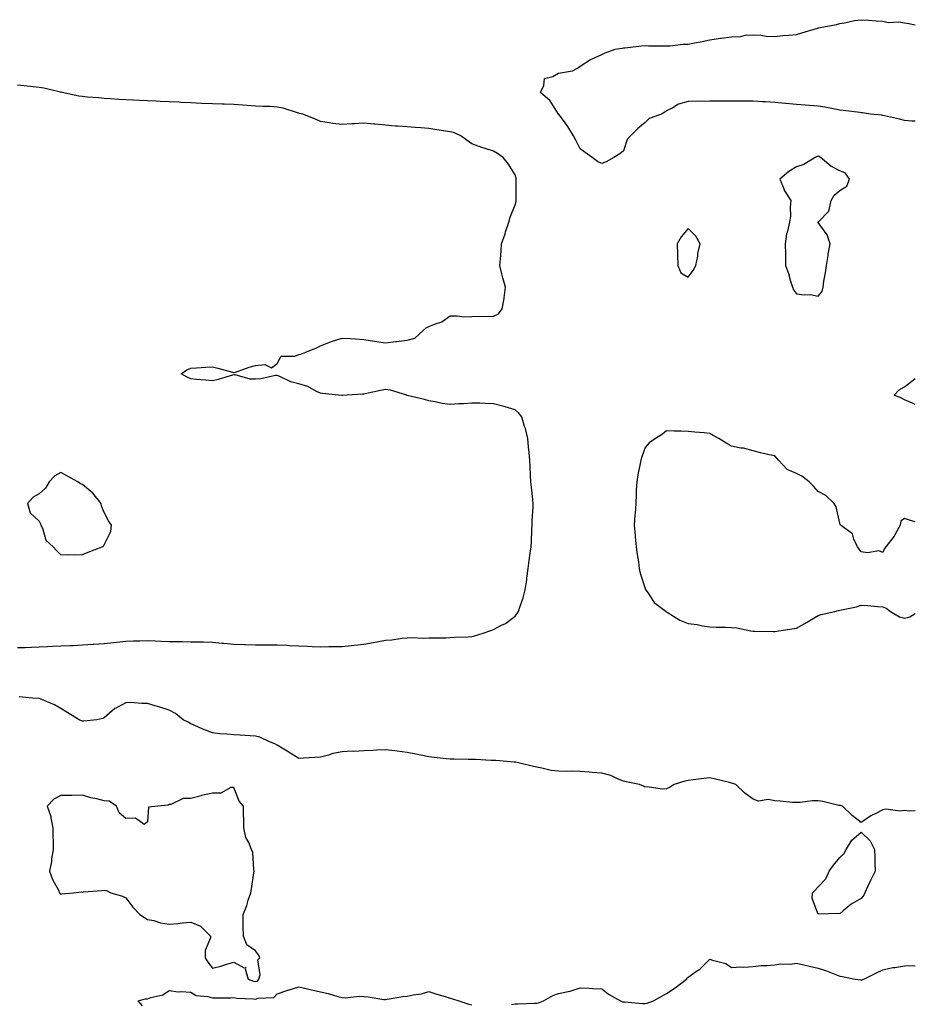
# Model space of a CAD drawing. Units: inches. Extents: x 923603 to 926243, y 7284698 to 7287338.
# Drawn here: x 925829 to 926243, y 7285340 to 7285796 of the extents above; entities that cross this region are included whole.
import ezdxf

# ---------------------------------------------------------------- set-up
doc = ezdxf.new("R2010")
doc.units = ezdxf.units.IN
doc.header["$MEASUREMENT"] = 0
doc.layers.add('Contour_92367284', color=7, linetype='Continuous', true_color=0x78bf84)

msp = doc.modelspace()

# ---------------------------------------------------------------- linework, layer by layer
at = {"layer": 'Contour_92367284'}
for points in [[(926243, 7285748.61, 3250), (926241.32, 7285748.65, 3250), (926238.05, 7285748.95, 3250), (926235.68, 7285749.55, 3250), (926228.83, 7285751.14, 3250), (926228.05, 7285751.32, 3250), (926227.52, 7285751.39, 3250), (926222.28, 7285751.92, 3250), (926218.59, 7285752.46, 3250), (926218.05, 7285752.54, 3250), (926217.36, 7285752.61, 3250), (926209.71, 7285753.59, 3250), (926208.05, 7285753.79, 3250), (926205.83, 7285754.14, 3250), (926201.21, 7285755.07, 3250), (926198.05, 7285755.53, 3250), (926194.1, 7285755.87, 3250), (926192.15, 7285756.02, 3250), (926188.05, 7285756.38, 3250), (926183.11, 7285756.86, 3250), (926183.01, 7285756.87, 3250), (926178.05, 7285757.33, 3250), (926173.75, 7285757.61, 3250), (926172.3, 7285757.67, 3250), (926168.05, 7285757.94, 3250), (926164.04, 7285757.91, 3250), (926162.12, 7285757.86, 3250), (926158.05, 7285757.84, 3250), (926153.95, 7285757.83, 3250), (926152.11, 7285757.86, 3250), (926148.05, 7285757.85, 3250), (926143.89, 7285757.76, 3250), (926142.11, 7285757.86, 3250), (926138.05, 7285757.76, 3250), (926133.5, 7285756.47, 3250), (926130.99, 7285754.87, 3250), (926128.05, 7285753.39, 3250), (926127.14, 7285752.84, 3250), (926125.65, 7285751.92, 3250), (926120.04, 7285749.93, 3250), (926118.05, 7285747.98, 3250), (926114.73, 7285745.23, 3250), (926111.31, 7285741.92, 3250), (926109.79, 7285740.18, 3250), (926108.05, 7285734.91, 3250), (926106.38, 7285733.6, 3250), (926103.63, 7285731.92, 3250), (926100.1, 7285729.87, 3250), (926098.05, 7285729.15, 3250), (926096.13, 7285730, 3250), (926093.67, 7285731.92, 3250), (926090.36, 7285734.23, 3250), (926088.05, 7285735.84, 3250), (926086.06, 7285739.93, 3250), (926084.95, 7285741.92, 3250), (926082.34, 7285746.21, 3250), (926078.15, 7285751.82, 3250), (926078.07, 7285751.92, 3250), (926078.07, 7285751.94, 3250), (926078.05, 7285751.96, 3250), (926074.22, 7285758.09, 3250), (926069.71, 7285761.92, 3250), (926071.34, 7285765.21, 3250), (926071.65, 7285768.32, 3250), (926075.39, 7285769.26, 3250), (926078.05, 7285770.87, 3250), (926078.95, 7285771.01, 3250), (926084.57, 7285771.92, 3250), (926086.83, 7285773.14, 3250), (926088.05, 7285774.07, 3250), (926092.8, 7285777.17, 3250), (926093.61, 7285777.48, 3250), (926098.05, 7285779.5, 3250), (926099.65, 7285780.32, 3250), (926104.29, 7285781.92, 3250), (926107.49, 7285782.48, 3250), (926108.05, 7285782.52, 3250), (926108.68, 7285782.55, 3250), (926116.46, 7285783.51, 3250), (926118.05, 7285783.59, 3250), (926119.68, 7285783.55, 3250), (926126.46, 7285783.5, 3250), (926128.05, 7285783.47, 3250), (926129.6, 7285783.47, 3250), (926135.67, 7285784.3, 3250), (926138.05, 7285784.3, 3250), (926141, 7285784.88, 3250), (926144.41, 7285785.56, 3250), (926148.05, 7285786.26, 3250), (926152.89, 7285787.08, 3250), (926153.2, 7285787.07, 3250), (926158.05, 7285787.67, 3250), (926162.15, 7285787.82, 3250), (926164.53, 7285788.39, 3250), (926168.05, 7285788.61, 3250), (926171.55, 7285788.42, 3250), (926174.12, 7285787.99, 3250), (926178.05, 7285787.83, 3250), (926181.79, 7285788.19, 3250), (926184.56, 7285788.43, 3250), (926188.05, 7285788.77, 3250), (926190.54, 7285789.43, 3250), (926197.76, 7285791.63, 3250), (926198.05, 7285791.71, 3250), (926198.23, 7285791.74, 3250), (926199.05, 7285791.92, 3250), (926206.55, 7285793.42, 3250), (926208.05, 7285793.81, 3250), (926210.3, 7285794.17, 3250), (926214.83, 7285795.13, 3250), (926218.05, 7285795.57, 3250), (926221.44, 7285795.31, 3250), (926224.88, 7285795.09, 3250), (926228.05, 7285794.85, 3250), (926230.48, 7285794.35, 3250), (926235.44, 7285794.54, 3250), (926238.05, 7285794.19, 3250), (926239.98, 7285793.84, 3250), (926243, 7285793.27, 3250)], [(925828.05, 7285505.27, 3251), (925831.5, 7285505.38, 3251), (925834.47, 7285505.5, 3251), (925838.05, 7285505.61, 3251), (925841.92, 7285505.79, 3251), (925844.1, 7285505.87, 3251), (925848.05, 7285506.04, 3251), (925852.38, 7285506.25, 3251), (925853.7, 7285506.27, 3251), (925858.05, 7285506.49, 3251), (925862.92, 7285506.79, 3251), (925863.16, 7285506.8, 3251), (925868.05, 7285507.12, 3251), (925872.35, 7285507.62, 3251), (925873.96, 7285507.83, 3251), (925878.05, 7285508.32, 3251), (925881.53, 7285508.43, 3251), (925884.56, 7285508.42, 3251), (925888.05, 7285508.53, 3251), (925891.55, 7285508.41, 3251), (925894.35, 7285508.23, 3251), (925898.05, 7285508.11, 3251), (925901.9, 7285508.07, 3251), (925904.18, 7285508.05, 3251), (925908.05, 7285508.01, 3251), (925912.07, 7285507.9, 3251), (925914.03, 7285507.9, 3251), (925918.05, 7285507.77, 3251), (925922.58, 7285507.39, 3251), (925923.41, 7285507.27, 3251), (925928.05, 7285506.93, 3251), (925932.85, 7285506.72, 3251), (925933.26, 7285506.71, 3251), (925938.05, 7285506.51, 3251), (925942.63, 7285506.5, 3251), (925943.46, 7285506.52, 3251), (925948.05, 7285506.51, 3251), (925952.5, 7285506.37, 3251), (925953.67, 7285506.3, 3251), (925958.05, 7285506.15, 3251), (925962.08, 7285505.95, 3251), (925964.12, 7285505.85, 3251), (925968.05, 7285505.65, 3251), (925971.84, 7285505.71, 3251), (925974.22, 7285505.76, 3251), (925978.05, 7285505.82, 3251), (925982.42, 7285506.29, 3251), (925983.62, 7285506.35, 3251), (925988.05, 7285506.91, 3251), (925992.36, 7285507.61, 3251), (925994.12, 7285507.98, 3251), (925998.05, 7285508.69, 3251), (926001.07, 7285508.9, 3251), (926005.76, 7285509.63, 3251), (926008.05, 7285509.82, 3251), (926010.08, 7285509.89, 3251), (926015.81, 7285509.68, 3251), (926018.05, 7285509.75, 3251), (926020.15, 7285509.82, 3251), (926025.93, 7285509.8, 3251), (926028.05, 7285509.87, 3251), (926029.91, 7285510.06, 3251), (926036.37, 7285510.24, 3251), (926038.05, 7285510.4, 3251), (926039.31, 7285510.66, 3251), (926043.26, 7285511.92, 3251), (926046.77, 7285513.2, 3251), (926048.05, 7285513.59, 3251), (926051.77, 7285515.64, 3251), (926053.49, 7285516.48, 3251), (926058.05, 7285519.78, 3251), (926058.96, 7285521.01, 3251), (926059.5, 7285521.92, 3251), (926060.17, 7285524.04, 3251), (926061.67, 7285528.3, 3251), (926062.71, 7285531.92, 3251), (926063.37, 7285536.61, 3251), (926063.45, 7285537.32, 3251), (926064.07, 7285541.92, 3251), (926064.5, 7285545.47, 3251), (926065.04, 7285548.91, 3251), (926065.43, 7285551.92, 3251), (926065.56, 7285554.41, 3251), (926065.75, 7285559.62, 3251), (926065.87, 7285561.92, 3251), (926065.9, 7285564.07, 3251), (926066.33, 7285570.2, 3251), (926066.37, 7285571.92, 3251), (926066.17, 7285573.8, 3251), (926065.6, 7285579.47, 3251), (926065.33, 7285581.92, 3251), (926065.14, 7285584.82, 3251), (926065.04, 7285588.9, 3251), (926064.82, 7285591.92, 3251), (926064.52, 7285595.45, 3251), (926064.2, 7285598.07, 3251), (926063.9, 7285601.92, 3251), (926062.74, 7285606.61, 3251), (926062.42, 7285607.55, 3251), (926061.17, 7285611.92, 3251), (926059.8, 7285613.68, 3251), (926058.05, 7285615.24, 3251), (926053.42, 7285616.55, 3251), (926052.85, 7285616.72, 3251), (926048.05, 7285618.01, 3251), (926044.21, 7285618.08, 3251), (926041.74, 7285618.23, 3251), (926038.05, 7285618.3, 3251), (926034.09, 7285617.96, 3251), (926031.93, 7285618.04, 3251), (926028.05, 7285617.63, 3251), (926024.26, 7285618.13, 3251), (926021.07, 7285618.89, 3251), (926018.05, 7285619.38, 3251), (926016.18, 7285620.05, 3251), (926008.09, 7285621.88, 3251), (926008.05, 7285621.89, 3251), (926008.03, 7285621.9, 3251), (926007.95, 7285621.92, 3251), (926000.42, 7285624.29, 3251), (925998.05, 7285624.54, 3251), (925995.82, 7285624.15, 3251), (925988.71, 7285622.57, 3251), (925988.05, 7285622.45, 3251), (925987.51, 7285622.47, 3251), (925980.34, 7285621.92, 3251), (925978.16, 7285621.8, 3251), (925978.05, 7285621.79, 3251), (925977.93, 7285621.79, 3251), (925976.31, 7285621.92, 3251), (925968.9, 7285622.77, 3251), (925968.05, 7285622.91, 3251), (925966.27, 7285623.7, 3251), (925962.14, 7285626, 3251), (925958.05, 7285627.18, 3251), (925954.29, 7285628.16, 3251), (925949.32, 7285630.65, 3251), (925948.05, 7285631.14, 3251), (925947.23, 7285631.1, 3251), (925940.51, 7285629.47, 3251), (925938.05, 7285629.4, 3251), (925935.5, 7285629.36, 3251), (925928.55, 7285631.41, 3251), (925928.05, 7285631.4, 3251), (925927.37, 7285631.24, 3251), (925920.81, 7285629.17, 3251), (925918.05, 7285628.61, 3251), (925915.1, 7285628.96, 3251), (925910.76, 7285629.21, 3251), (925908.05, 7285629.51, 3251), (925906.42, 7285630.29, 3251), (925903.61, 7285631.92, 3251), (925906.28, 7285633.7, 3251), (925908.05, 7285634.42, 3251), (925910.75, 7285634.63, 3251), (925915.1, 7285634.87, 3251), (925918.05, 7285635.1, 3251), (925920.66, 7285634.53, 3251), (925927.43, 7285632.54, 3251), (925928.05, 7285632.39, 3251), (925928.72, 7285632.58, 3251), (925935.11, 7285634.87, 3251), (925938.05, 7285635.64, 3251), (925942.3, 7285636.17, 3251), (925945.38, 7285634.6, 3251), (925948.05, 7285636.62, 3251), (925949.91, 7285640.05, 3251), (925956.12, 7285640, 3251), (925958.05, 7285640.74, 3251), (925958.96, 7285641, 3251), (925961.31, 7285641.92, 3251), (925966.14, 7285643.82, 3251), (925968.05, 7285644.74, 3251), (925972.74, 7285646.62, 3251), (925973.16, 7285646.81, 3251), (925978.05, 7285648.38, 3251), (925981.85, 7285648.12, 3251), (925984.16, 7285648.03, 3251), (925988.05, 7285647.72, 3251), (925993.05, 7285646.92, 3251), (925998.05, 7285646.22, 3251), (926002.94, 7285646.81, 3251), (926003.13, 7285646.84, 3251), (926008.05, 7285647.4, 3251), (926011.63, 7285648.35, 3251), (926015.53, 7285651.92, 3251), (926016.82, 7285653.14, 3251), (926018.05, 7285653.7, 3251), (926021.15, 7285655.02, 3251), (926024.1, 7285655.87, 3251), (926028.05, 7285658.59, 3251), (926031.28, 7285658.69, 3251), (926034.36, 7285658.23, 3251), (926038.05, 7285658.32, 3251), (926041.54, 7285658.43, 3251), (926044.49, 7285658.37, 3251), (926048.05, 7285658.45, 3251), (926050.4, 7285659.58, 3251), (926052.09, 7285661.92, 3251), (926052.87, 7285666.74, 3251), (926052.96, 7285667.02, 3251), (926053.54, 7285671.92, 3251), (926052.35, 7285676.23, 3251), (926051.92, 7285678.05, 3251), (926050.91, 7285681.92, 3251), (926051.19, 7285685.06, 3251), (926051.49, 7285688.48, 3251), (926051.79, 7285691.92, 3251), (926053.36, 7285696.61, 3251), (926053.64, 7285697.52, 3251), (926055.07, 7285701.92, 3251), (926055.76, 7285704.21, 3251), (926058.05, 7285709.99, 3251), (926058.45, 7285711.52, 3251), (926058.48, 7285711.92, 3251), (926058.5, 7285712.37, 3251), (926058.53, 7285721.44, 3251), (926058.54, 7285721.92, 3251), (926058.46, 7285722.33, 3251), (926058.05, 7285723.79, 3251), (926054.95, 7285728.82, 3251), (926052.52, 7285731.92, 3251), (926049.88, 7285733.75, 3251), (926048.05, 7285734.74, 3251), (926043.77, 7285736.2, 3251), (926042.69, 7285736.56, 3251), (926038.05, 7285738.18, 3251), (926035.81, 7285739.68, 3251), (926032.87, 7285741.92, 3251), (926029.5, 7285743.37, 3251), (926028.05, 7285743.74, 3251), (926025.87, 7285744.11, 3251), (926020.93, 7285744.8, 3251), (926018.05, 7285745.32, 3251), (926014.39, 7285745.58, 3251), (926011.81, 7285745.68, 3251), (926008.05, 7285745.97, 3251), (926003.6, 7285746.36, 3251), (926002.54, 7285746.41, 3251), (925998.05, 7285746.85, 3251), (925993.39, 7285747.26, 3251), (925992.63, 7285747.33, 3251), (925988.05, 7285747.74, 3251), (925983.59, 7285747.46, 3251), (925982.48, 7285747.5, 3251), (925978.05, 7285747.16, 3251), (925973.78, 7285747.65, 3251), (925972.02, 7285747.95, 3251), (925968.05, 7285748.44, 3251), (925965.74, 7285749.61, 3251), (925959.81, 7285751.92, 3251), (925958.38, 7285752.25, 3251), (925958.05, 7285752.33, 3251), (925957.49, 7285752.48, 3251), (925950.74, 7285754.61, 3251), (925948.05, 7285755.18, 3251), (925944.6, 7285755.37, 3251), (925941.56, 7285755.43, 3251), (925938.05, 7285755.62, 3251), (925934.09, 7285755.88, 3251), (925932.16, 7285756.03, 3251), (925928.05, 7285756.29, 3251), (925923.5, 7285756.47, 3251), (925922.6, 7285756.47, 3251), (925918.05, 7285756.68, 3251), (925913.07, 7285756.89, 3251), (925913.03, 7285756.89, 3251), (925908.05, 7285757.13, 3251), (925903.45, 7285757.32, 3251), (925902.56, 7285757.41, 3251), (925898.05, 7285757.61, 3251), (925893.9, 7285757.78, 3251), (925892.07, 7285757.9, 3251), (925888.05, 7285758.06, 3251), (925884.35, 7285758.22, 3251), (925881.6, 7285758.37, 3251), (925878.05, 7285758.52, 3251), (925874.83, 7285758.7, 3251), (925871, 7285758.97, 3251), (925868.05, 7285759.14, 3251), (925865.64, 7285759.51, 3251), (925860.23, 7285759.74, 3251), (925858.05, 7285760.02, 3251), (925856.36, 7285760.23, 3251), (925848.58, 7285761.92, 3251), (925848.15, 7285762.02, 3251), (925848.05, 7285762.03, 3251), (925847.92, 7285762.06, 3251), (925840.12, 7285763.99, 3251), (925838.05, 7285764.3, 3251), (925835.38, 7285764.59, 3251), (925831.11, 7285764.98, 3251), (925828.05, 7285765.31, 3251)], [(926243, 7285617.69, 3250), (926241.76, 7285618.21, 3250), (926238.05, 7285619.79, 3250), (926236.65, 7285620.52, 3250), (926233.18, 7285621.92, 3250), (926235.6, 7285624.37, 3250), (926238.05, 7285625.9, 3250), (926241.44, 7285628.52, 3250), (926243, 7285629.69, 3250)], [(926243, 7285563.38, 3251), (926240.34, 7285564.21, 3251), (926238.05, 7285564.96, 3251), (926236.29, 7285563.69, 3251), (926236.07, 7285561.92, 3251), (926233.54, 7285557.42, 3251), (926233.22, 7285556.74, 3251), (926229.4, 7285551.92, 3251), (926228.83, 7285551.14, 3251), (926228.05, 7285549.23, 3251), (926226.21, 7285550.07, 3251), (926220.9, 7285549.07, 3251), (926218.05, 7285549.58, 3251), (926216.98, 7285550.85, 3251), (926216.31, 7285551.92, 3251), (926214.61, 7285555.36, 3251), (926213.98, 7285557.86, 3251), (926208.39, 7285561.92, 3251), (926208.27, 7285562.13, 3251), (926208.05, 7285562.8, 3251), (926206.49, 7285570.37, 3251), (926205.45, 7285571.92, 3251), (926201.68, 7285575.55, 3251), (926198.05, 7285577.5, 3251), (926196.01, 7285579.88, 3251), (926193.98, 7285581.92, 3251), (926190.59, 7285584.46, 3251), (926188.05, 7285585.81, 3251), (926183.74, 7285587.61, 3251), (926179.83, 7285591.92, 3251), (926178.93, 7285592.8, 3251), (926178.05, 7285593.86, 3251), (926175.51, 7285594.46, 3251), (926171.5, 7285595.37, 3251), (926168.05, 7285596.21, 3251), (926163.57, 7285597.45, 3251), (926162.42, 7285597.55, 3251), (926158.05, 7285598.43, 3251), (926155.82, 7285599.69, 3251), (926152.11, 7285601.92, 3251), (926149.53, 7285603.4, 3251), (926148.05, 7285604.28, 3251), (926145.44, 7285604.54, 3251), (926141.03, 7285604.9, 3251), (926138.05, 7285605.18, 3251), (926134.66, 7285605.31, 3251), (926131.48, 7285605.35, 3251), (926128.05, 7285605.48, 3251), (926126.07, 7285603.9, 3251), (926122.9, 7285601.92, 3251), (926119.97, 7285600, 3251), (926118.05, 7285597.82, 3251), (926116.51, 7285593.46, 3251), (926116.1, 7285591.92, 3251), (926115.69, 7285589.56, 3251), (926114.77, 7285585.2, 3251), (926114.24, 7285581.92, 3251), (926114.02, 7285577.9, 3251), (926113.98, 7285575.99, 3251), (926113.74, 7285571.92, 3251), (926113.44, 7285567.31, 3251), (926113.36, 7285566.61, 3251), (926113.08, 7285561.92, 3251), (926113.46, 7285557.32, 3251), (926113.55, 7285556.42, 3251), (926113.93, 7285551.92, 3251), (926114.4, 7285548.28, 3251), (926114.98, 7285544.99, 3251), (926115.41, 7285541.92, 3251), (926115.82, 7285539.69, 3251), (926118.05, 7285532.6, 3251), (926118.25, 7285532.12, 3251), (926118.34, 7285531.92, 3251), (926119.15, 7285530.83, 3251), (926122.25, 7285526.12, 3251), (926127.84, 7285521.92, 3251), (926127.96, 7285521.83, 3251), (926128.05, 7285521.78, 3251), (926128.36, 7285521.61, 3251), (926134.1, 7285517.97, 3251), (926138.05, 7285516.42, 3251), (926142.1, 7285515.97, 3251), (926144.57, 7285515.4, 3251), (926148.05, 7285514.92, 3251), (926150.87, 7285514.74, 3251), (926155.26, 7285514.71, 3251), (926158.05, 7285514.56, 3251), (926160.55, 7285514.42, 3251), (926166.97, 7285513, 3251), (926168.05, 7285512.92, 3251), (926169, 7285512.88, 3251), (926177.22, 7285512.74, 3251), (926178.05, 7285512.7, 3251), (926178.98, 7285512.85, 3251), (926185.96, 7285514.01, 3251), (926188.05, 7285514.33, 3251), (926192.97, 7285517.01, 3251), (926193.42, 7285517.29, 3251), (926198.05, 7285520.11, 3251), (926199.45, 7285520.52, 3251), (926205.78, 7285521.92, 3251), (926207.56, 7285522.41, 3251), (926208.05, 7285522.58, 3251), (926208.94, 7285522.81, 3251), (926215.78, 7285524.19, 3251), (926218.05, 7285524.86, 3251), (926220.9, 7285524.77, 3251), (926225.75, 7285524.21, 3251), (926228.05, 7285524.12, 3251), (926229.6, 7285523.47, 3251), (926231.55, 7285521.92, 3251), (926235.66, 7285519.53, 3251), (926238.05, 7285518.93, 3251)], [(926238.05, 7285518.93, 3251), (926240.41, 7285519.56, 3251), (926243, 7285521.11, 3251)], [(926243, 7285429.84, 3251), (926240.3, 7285429.67, 3251), (926238.05, 7285429.98, 3251), (926235.83, 7285429.7, 3251), (926229.36, 7285430.61, 3251), (926228.05, 7285430.31, 3251), (926224.69, 7285428.56, 3251), (926222.42, 7285427.55, 3251), (926218.05, 7285424.43, 3251), (926213.85, 7285427.72, 3251), (926209.41, 7285431.92, 3251), (926208.35, 7285432.22, 3251), (926208.05, 7285432.28, 3251), (926207.63, 7285432.34, 3251), (926200.32, 7285434.19, 3251), (926198.05, 7285434.43, 3251), (926195.55, 7285434.41, 3251), (926189.73, 7285433.6, 3251), (926188.05, 7285433.59, 3251), (926186.25, 7285433.73, 3251), (926180.47, 7285434.33, 3251), (926178.05, 7285434.5, 3251), (926174.99, 7285434.98, 3251), (926170.49, 7285434.35, 3251), (926168.05, 7285435.16, 3251), (926164.18, 7285438.05, 3251), (926160.03, 7285441.92, 3251), (926158.61, 7285442.48, 3251), (926158.05, 7285442.65, 3251), (926157.07, 7285442.9, 3251), (926150.58, 7285444.45, 3251), (926148.05, 7285445.11, 3251), (926145.24, 7285444.73, 3251), (926140.3, 7285444.18, 3251), (926138.05, 7285443.87, 3251), (926136.44, 7285443.53, 3251), (926131.52, 7285441.92, 3251), (926129.35, 7285440.61, 3251), (926128.05, 7285440.03, 3251), (926125.97, 7285439.84, 3251), (926119.1, 7285440.87, 3251), (926118.05, 7285440.7, 3251), (926117.35, 7285441.22, 3251), (926115.57, 7285441.92, 3251), (926109.34, 7285443.21, 3251), (926108.05, 7285443.57, 3251), (926105.37, 7285444.61, 3251), (926102.23, 7285446.1, 3251), (926098.05, 7285447.28, 3251), (926093.7, 7285447.56, 3251), (926092.24, 7285447.73, 3251), (926088.05, 7285448.03, 3251), (926084.25, 7285448.12, 3251), (926081.96, 7285448.01, 3251), (926078.05, 7285448.08, 3251), (926074.65, 7285448.52, 3251), (926070.4, 7285449.58, 3251), (926068.05, 7285449.95, 3251), (926066.46, 7285450.33, 3251), (926060.12, 7285451.92, 3251), (926058.38, 7285452.25, 3251), (926058.05, 7285452.31, 3251), (926057.64, 7285452.33, 3251), (926049.14, 7285453.01, 3251), (926048.05, 7285453.06, 3251), (926046.9, 7285453.07, 3251), (926039.71, 7285453.58, 3251), (926038.05, 7285453.6, 3251), (926036.38, 7285453.59, 3251), (926029.76, 7285453.63, 3251), (926028.05, 7285453.62, 3251), (926026.14, 7285453.83, 3251), (926020.58, 7285454.45, 3251), (926018.05, 7285454.73, 3251), (926014.5, 7285455.47, 3251), (926012.16, 7285456.02, 3251), (926008.05, 7285456.82, 3251), (926003.52, 7285457.39, 3251), (926002.47, 7285457.5, 3251), (925998.05, 7285458.02, 3251), (925993.91, 7285457.79, 3251), (925992.25, 7285457.72, 3251), (925988.05, 7285457.47, 3251), (925983.42, 7285457.29, 3251), (925982.64, 7285457.33, 3251), (925978.05, 7285457.13, 3251), (925973.73, 7285456.24, 3251), (925971.67, 7285455.54, 3251), (925968.05, 7285454.62, 3251), (925965.44, 7285454.53, 3251), (925960.23, 7285454.1, 3251), (925958.05, 7285454.01, 3251), (925953.15, 7285457.03, 3251), (925952.63, 7285457.34, 3251), (925948.05, 7285460.11, 3251), (925946.93, 7285460.8, 3251), (925944.17, 7285461.92, 3251), (925939.93, 7285463.8, 3251), (925938.05, 7285464.27, 3251), (925935.55, 7285464.42, 3251), (925930.86, 7285464.72, 3251), (925928.05, 7285464.9, 3251), (925924.71, 7285465.26, 3251), (925921.48, 7285465.35, 3251), (925918.05, 7285465.8, 3251), (925913.65, 7285467.52, 3251), (925911.34, 7285468.63, 3251), (925908.05, 7285470.09, 3251), (925906.87, 7285470.74, 3251), (925904.52, 7285471.92, 3251), (925900.98, 7285474.85, 3251), (925898.05, 7285476.35, 3251), (925893.8, 7285477.67, 3251), (925891.68, 7285478.29, 3251), (925888.05, 7285479.39, 3251), (925885.49, 7285479.36, 3251), (925880.15, 7285479.82, 3251), (925878.05, 7285479.79, 3251), (925873.43, 7285477.3, 3251), (925872.9, 7285477.08, 3251), (925868.05, 7285472.8, 3251), (925867.49, 7285472.49, 3251), (925864.61, 7285471.92, 3251), (925858.66, 7285471.3, 3251), (925858.05, 7285471.28, 3251), (925857.61, 7285471.48, 3251), (925856.43, 7285471.92, 3251), (925851.31, 7285475.18, 3251), (925848.05, 7285477.14, 3251), (925845.01, 7285478.87, 3251), (925838.42, 7285481.55, 3251), (925838.05, 7285481.72, 3251), (925837.84, 7285481.71, 3251), (925834.97, 7285481.92, 3251), (925828.69, 7285482.56, 3251)], [(926056.39, 7285340.26, 3251), (926058.05, 7285340.53, 3251), (926059.39, 7285340.57, 3251), (926066.97, 7285340.84, 3251), (926068.05, 7285340.88, 3251), (926068.88, 7285341.09, 3251), (926071.2, 7285341.92, 3251), (926075.48, 7285344.5, 3251), (926078.05, 7285345.28, 3251), (926082.47, 7285346.34, 3251), (926083.52, 7285346.45, 3251), (926088.05, 7285348.03, 3251), (926092.17, 7285347.8, 3251), (926093.82, 7285347.68, 3251), (926098.05, 7285347.47, 3251), (926101.22, 7285345.09, 3251), (926106.77, 7285341.92, 3251), (926107.7, 7285341.57, 3251), (926108.05, 7285341.48, 3251), (926108.5, 7285341.46, 3251), (926116.9, 7285340.78, 3251), (926118.05, 7285340.73, 3251), (926119.07, 7285340.9, 3251), (926121.94, 7285341.92, 3251), (926125.79, 7285344.18, 3251), (926128.05, 7285345.3, 3251), (926132.07, 7285347.9, 3251), (926137.18, 7285351.92, 3251), (926137.52, 7285352.46, 3251), (926138.05, 7285352.93, 3251), (926141.45, 7285355.32, 3251), (926143.39, 7285356.58, 3251), (926148.05, 7285361.25, 3251), (926149.18, 7285360.79, 3251), (926155.38, 7285359.25, 3251), (926158.05, 7285357.41, 3251), (926162.28, 7285357.68, 3251), (926163.71, 7285357.58, 3251), (926168.05, 7285357.77, 3251), (926171.74, 7285358.23, 3251), (926174.42, 7285358.29, 3251), (926178.05, 7285358.65, 3251), (926180.85, 7285359.12, 3251), (926185.11, 7285358.98, 3251), (926188.05, 7285359.32, 3251), (926191.42, 7285358.55, 3251), (926194.12, 7285357.99, 3251), (926198.05, 7285357.05, 3251), (926201.96, 7285355.83, 3251), (926205.74, 7285354.23, 3251), (926208.05, 7285353.38, 3251), (926209.31, 7285353.18, 3251), (926215.19, 7285351.92, 3251), (926217.79, 7285351.67, 3251), (926218.05, 7285351.64, 3251), (926218.26, 7285351.71, 3251), (926219.23, 7285351.92, 3251), (926225, 7285354.97, 3251), (926228.05, 7285356.35, 3251), (926232.57, 7285357.4, 3251), (926233.53, 7285357.4, 3251), (926238.05, 7285358.1, 3251), (926241.75, 7285358.23, 3251), (926243, 7285358.18, 3251)], [(925885.82, 7285339.69, 3251), (925883.73, 7285341.92, 3251), (925887.04, 7285342.93, 3251), (925888.05, 7285342.88, 3251), (925889.62, 7285343.49, 3251), (925895.22, 7285344.75, 3251), (925898.05, 7285346.69, 3251), (925902.22, 7285346.09, 3251), (925903.67, 7285346.3, 3251), (925908.05, 7285345.93, 3251), (925910.51, 7285344.37, 3251), (925915.99, 7285343.98, 3251), (925918.05, 7285343.35, 3251), (925919.52, 7285343.39, 3251), (925926.55, 7285343.42, 3251), (925928.05, 7285343.48, 3251), (925929.3, 7285343.17, 3251), (925937.08, 7285342.89, 3251), (925938.05, 7285342.72, 3251), (925939.3, 7285343.18, 3251), (925946.53, 7285343.44, 3251), (925948.05, 7285345.18, 3251), (925953.01, 7285346.88, 3251), (925953.07, 7285346.9, 3251), (925958.05, 7285348.51, 3251), (925962.63, 7285347.33, 3251), (925963.27, 7285347.14, 3251), (925968.05, 7285346.05, 3251), (925971.54, 7285345.41, 3251), (925976.07, 7285343.9, 3251), (925978.05, 7285343.43, 3251), (925979.44, 7285343.32, 3251), (925985.92, 7285344.05, 3251), (925988.05, 7285343.92, 3251), (925990.02, 7285343.89, 3251), (925997.35, 7285342.61, 3251), (925998.05, 7285342.6, 3251), (925998.83, 7285342.7, 3251), (926006.05, 7285343.91, 3251), (926008.05, 7285344.16, 3251), (926010.94, 7285344.81, 3251), (926014.74, 7285345.23, 3251), (926018.05, 7285346.23, 3251), (926021.31, 7285345.18, 3251), (926026.19, 7285343.79, 3251), (926028.05, 7285343.22, 3251), (926029.04, 7285342.92, 3251), (926032.02, 7285341.92, 3251), (926036.59, 7285340.46, 3251), (926038.05, 7285340.19, 3251)]]:
    msp.add_polyline3d(points, dxfattribs=at)
for points in [[(926198.05, 7285667.75, 3251), (926200.02, 7285669.95, 3251), (926200.36, 7285671.92, 3251), (926200.76, 7285674.63, 3251), (926201.45, 7285678.51, 3251), (926201.92, 7285681.92, 3251), (926202.71, 7285686.58, 3251), (926202.76, 7285687.21, 3251), (926203.71, 7285691.92, 3251), (926202.27, 7285696.15, 3251), (926198.05, 7285701.83, 3251), (926197.98, 7285701.85, 3251), (926197.86, 7285701.92, 3251), (926197.99, 7285701.98, 3251), (926198.05, 7285701.96, 3251), (926202.96, 7285707.01, 3251), (926204.18, 7285711.92, 3251), (926205.54, 7285714.43, 3251), (926208.05, 7285716.61, 3251), (926211.3, 7285718.67, 3251), (926212.63, 7285721.92, 3251), (926210.71, 7285724.58, 3251), (926208.05, 7285725.69, 3251), (926203.99, 7285727.86, 3251), (926199.16, 7285731.92, 3251), (926198.43, 7285732.3, 3251), (926198.05, 7285732.4, 3251), (926197.64, 7285732.33, 3251), (926196.66, 7285731.92, 3251), (926191.41, 7285728.56, 3251), (926188.05, 7285727.47, 3251), (926184.51, 7285725.46, 3251), (926180.45, 7285721.92, 3251), (926182.13, 7285717.84, 3251), (926182.54, 7285716.41, 3251), (926185.43, 7285711.92, 3251), (926185.08, 7285708.94, 3251), (926185.25, 7285704.72, 3251), (926184.8, 7285701.92, 3251), (926183.98, 7285697.85, 3251), (926183.47, 7285696.5, 3251), (926182.9, 7285691.92, 3251), (926182.94, 7285687.03, 3251), (926182.95, 7285686.82, 3251), (926182.97, 7285681.92, 3251), (926184.32, 7285678.19, 3251), (926185.27, 7285674.69, 3251), (926186.16, 7285671.92, 3251), (926186.77, 7285670.64, 3251), (926188.05, 7285668.82, 3251), (926191.63, 7285668.35, 3251), (926194.61, 7285668.48, 3251)], [(926138.05, 7285676.55, 3251), (926140.39, 7285679.59, 3251), (926141.6, 7285681.92, 3251), (926142.4, 7285686.27, 3251), (926142.5, 7285687.47, 3251), (926143.53, 7285691.92, 3251), (926141.56, 7285695.43, 3251), (926138.05, 7285699.05, 3251), (926134.84, 7285695.13, 3251), (926132.88, 7285691.92, 3251), (926133.05, 7285686.92, 3251), (926133.29, 7285681.92, 3251), (926134.68, 7285678.55, 3251)], [(925858.05, 7285548.27, 3252), (925860.58, 7285549.39, 3252), (925867.06, 7285551.92, 3252), (925867.75, 7285552.22, 3252), (925868.05, 7285552.74, 3252), (925871.05, 7285558.91, 3252), (925871.4, 7285561.92, 3252), (925870.07, 7285563.93, 3252), (925868.05, 7285567.78, 3252), (925866.78, 7285570.65, 3252), (925866.61, 7285571.92, 3252), (925862.73, 7285576.6, 3252), (925858.05, 7285580.69, 3252), (925857.05, 7285580.92, 3252), (925855.94, 7285581.92, 3252), (925850.8, 7285584.66, 3252), (925848.05, 7285586.29, 3252), (925845.27, 7285584.7, 3252), (925842.57, 7285581.92, 3252), (925840.91, 7285579.06, 3252), (925838.05, 7285576.34, 3252), (925835.16, 7285574.8, 3252), (925832.58, 7285571.92, 3252), (925833.78, 7285567.65, 3252), (925838.05, 7285563.75, 3252), (925838.68, 7285562.55, 3252), (925838.77, 7285561.92, 3252), (925839.46, 7285560.51, 3252), (925841.1, 7285554.97, 3252), (925844.43, 7285551.92, 3252), (925846.17, 7285550.05, 3252), (925848.05, 7285548.23, 3252), (925851.65, 7285548.32, 3252), (925854.33, 7285548.2, 3252)], [(925938.05, 7285350.83, 3252), (925938.86, 7285351.12, 3252), (925939.61, 7285351.92, 3252), (925940.15, 7285354.02, 3252), (925939.04, 7285360.93, 3252), (925939.94, 7285361.92, 3252), (925939.35, 7285363.22, 3252), (925938.05, 7285365.05, 3252), (925933.97, 7285367.84, 3252), (925932.42, 7285371.92, 3252), (925932.35, 7285376.23, 3252), (925932.34, 7285377.63, 3252), (925932.27, 7285381.92, 3252), (925933.98, 7285385.99, 3252), (925934.66, 7285388.53, 3252), (925935.8, 7285391.92, 3252), (925936.19, 7285393.78, 3252), (925937.3, 7285401.18, 3252), (925937.44, 7285401.92, 3252), (925937.23, 7285402.74, 3252), (925936.7, 7285410.57, 3252), (925936.11, 7285411.92, 3252), (925934.87, 7285415.09, 3252), (925933.54, 7285417.42, 3252), (925932.62, 7285421.92, 3252), (925932.65, 7285426.52, 3252), (925932.38, 7285427.59, 3252), (925932.44, 7285431.92, 3252), (925930.42, 7285434.29, 3252), (925928.05, 7285440.57, 3252), (925926.66, 7285440.52, 3252), (925922, 7285437.97, 3252), (925918.05, 7285437.93, 3252), (925913.09, 7285436.87, 3252), (925912.95, 7285436.81, 3252), (925908.05, 7285435.44, 3252), (925904.53, 7285435.44, 3252), (925898.84, 7285432.7, 3252), (925898.05, 7285432.7, 3252), (925897.62, 7285432.35, 3252), (925892.81, 7285431.92, 3252), (925888.47, 7285431.5, 3252), (925888.05, 7285424.78, 3252), (925886.51, 7285423.46, 3252), (925882.59, 7285426.46, 3252), (925878.05, 7285426.19, 3252), (925874.99, 7285428.86, 3252), (925873.69, 7285431.92, 3252), (925870.4, 7285434.26, 3252), (925868.05, 7285434.45, 3252), (925864.67, 7285435.31, 3252), (925861.93, 7285435.8, 3252), (925858.05, 7285436.99, 3252), (925853.07, 7285436.94, 3252), (925853.02, 7285436.96, 3252), (925848.05, 7285436.85, 3252), (925844.79, 7285435.18, 3252), (925841.67, 7285431.92, 3252), (925843.4, 7285427.26, 3252), (925843.39, 7285426.58, 3252), (925844.37, 7285421.92, 3252), (925844.35, 7285418.22, 3252), (925844.44, 7285415.53, 3252), (925844.4, 7285411.92, 3252), (925843.71, 7285407.58, 3252), (925843.65, 7285406.32, 3252), (925842.78, 7285401.92, 3252), (925844.13, 7285398, 3252), (925846.91, 7285393.06, 3252), (925847.45, 7285391.92, 3252), (925847.66, 7285391.53, 3252), (925848.05, 7285391.28, 3252), (925848.52, 7285391.45, 3252), (925853.8, 7285391.92, 3252), (925857.64, 7285392.32, 3252), (925858.05, 7285392.26, 3252), (925858.44, 7285392.31, 3252), (925867.02, 7285392.96, 3252), (925868.05, 7285393.11, 3252), (925869.14, 7285393.01, 3252), (925871.06, 7285391.92, 3252), (925876.54, 7285390.42, 3252), (925878.05, 7285389.58, 3252), (925881.33, 7285385.2, 3252), (925884.5, 7285381.92, 3252), (925886.66, 7285380.53, 3252), (925888.05, 7285379.63, 3252), (925890.94, 7285379.04, 3252), (925894.12, 7285377.99, 3252), (925898.05, 7285377.4, 3252), (925902.18, 7285377.79, 3252), (925904.08, 7285377.95, 3252), (925908.05, 7285378.32, 3252), (925912.56, 7285376.42, 3252), (925917.15, 7285371.92, 3252), (925917.18, 7285371.04, 3252), (925914.72, 7285365.25, 3252), (925914.75, 7285361.92, 3252), (925916.01, 7285359.88, 3252), (925918.05, 7285357, 3252), (925922.01, 7285357.96, 3252), (925925.21, 7285359.08, 3252), (925928.05, 7285359.9, 3252), (925932.75, 7285357.22, 3252), (925933.48, 7285357.36, 3252), (925933.21, 7285356.76, 3252), (925934.68, 7285351.92, 3252), (925937.12, 7285350.99, 3252)], [(926218.05, 7285389.3, 3251), (926213.37, 7285386.6, 3251), (926209.64, 7285383.5, 3251), (926208.05, 7285382.24, 3251), (926207.58, 7285382.39, 3251), (926198.13, 7285382, 3251), (926198.05, 7285382.09, 3251), (926195.35, 7285389.22, 3251), (926195.43, 7285391.92, 3251), (926196.78, 7285393.2, 3251), (926198.05, 7285394.72, 3251), (926201.62, 7285398.36, 3251), (926203.11, 7285401.92, 3251), (926205.24, 7285404.73, 3251), (926208.05, 7285408.3, 3251), (926209.98, 7285409.99, 3251), (926211.01, 7285411.92, 3251), (926213.67, 7285416.3, 3251), (926218.05, 7285420.01, 3251), (926222.06, 7285415.93, 3251), (926224.09, 7285411.92, 3251), (926224.36, 7285408.24, 3251), (926224.24, 7285405.74, 3251), (926224.47, 7285401.92, 3251), (926222.31, 7285397.66, 3251), (926221.05, 7285394.93, 3251), (926219.63, 7285391.92, 3251), (926219.17, 7285390.8, 3251)]]:
    msp.add_polyline3d(points, close=True, dxfattribs=at)

doc.saveas('drawing.dxf')
